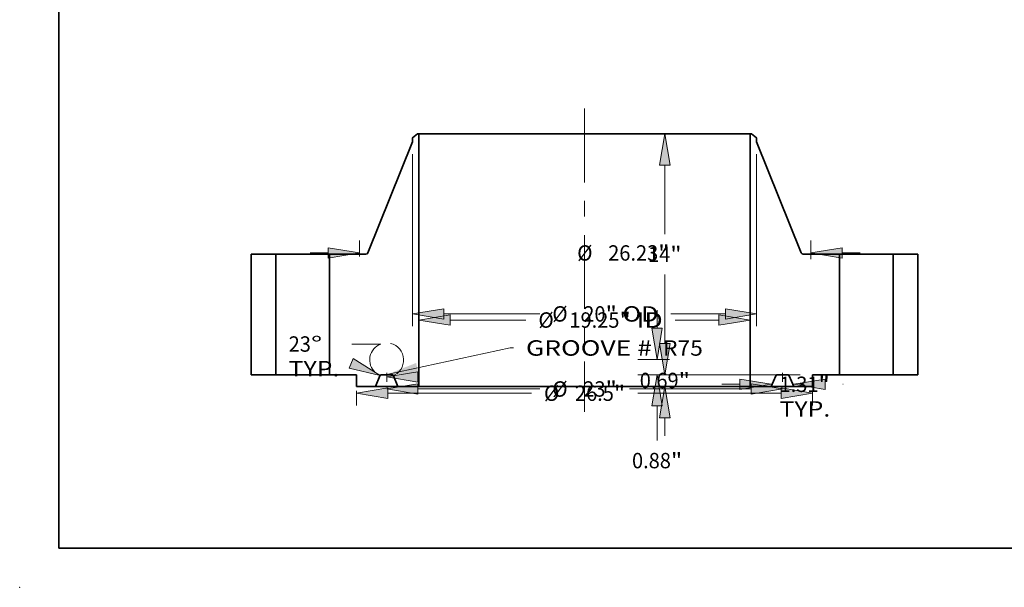
# Model space of a CAD drawing. Extents: x 0 to 10.8, y 0 to 8.3.
# Drawn here: x 0 to 6.3, y 0 to 3.6 of the extents above; entities that cross this region are included whole.
import ezdxf
from ezdxf.enums import TextEntityAlignment as Align

# ---------------------------------------------------------------- set-up
doc = ezdxf.new("R2010")
doc.units = 0
doc.header["$MEASUREMENT"] = 0
doc.linetypes.add('DASHDOT', pattern=[18.5, 12, -3, 0.5, -3])
doc.layers.get('0').update_dxf_attribs({"lineweight": 13})
doc.layers.add('1', color=7, linetype='Continuous', lineweight=13)
doc.styles.get("Standard").update_dxf_attribs({"font": 'isocp.shx'})

# ---------------------------------------------------------------- blocks, each defined once
blk = doc.blocks.new('BLOCK15')
at = {"color": 7, "lineweight": 13, "ltscale": 0.03937}
blk.add_lwpolyline([(-11.5, 0.002), (-4.319, 1.562), (-4.122, 1.562)], dxfattribs=at)
blk.add_solid([(-9.788, 0.684), (-11.5, 0.002), (-9.659, 0.092)], dxfattribs=at)
for s, p, p2 in [('GROOVE # ', (-3.407, 1.105), (4.262, 1.105)), (' R75', (4.262, 1.105), (6.873, 1.105))]:
    blk.add_text(s, height=0.8948, dxfattribs=at).set_placement(p, p2, align=Align.FIT)
blk = doc.blocks.new('BLOCK16')
at = {"color": 7, "lineweight": 13, "ltscale": 0.03937}
for p, q in [((-7.807, 3.177), (-3.412, 3.177)), ((5.271, 3.177), (7.807, 3.177))]:
    blk.add_line(p, q, dxfattribs=at)
for points in [[(-7.807, 3.48), (-9.625, 3.177), (-7.807, 2.874)], [(7.807, 2.874), (9.625, 3.177), (7.807, 3.48)]]:
    blk.add_lwpolyline(points, close=True, dxfattribs=at)
for points in [[(-7.807, 3.48), (-9.625, 3.177), (-7.807, 3.48), (-7.807, 2.874)], [(7.807, 2.874), (9.625, 3.177), (7.807, 2.874), (7.807, 3.48)]]:
    blk.add_solid(points, dxfattribs=at)
for s, height, p, p2 in [('%%c', 0.8948, (-2.685, 2.73), (-1.79, 2.73)), ('19.25', 0.8948, (-0.881, 2.73), (2.029, 2.73)), ('"', 0.895, (2.029, 2.73), (2.685, 2.73)), (' ID', 0.8948, (2.685, 2.73), (4.544, 2.73))]:
    blk.add_text(s, height=height, dxfattribs=at).set_placement(p, p2, align=Align.FIT)
blk = doc.blocks.new('BLOCK17')
at = {"color": 7, "lineweight": 13, "ltscale": 0.03937}
for p, q in [((-10, 12.821), (-10, 2.818)), ((10, 12.821), (10, 2.818)), ((-8.182, 3.533), (-2.604, 3.533)), ((5.018, 3.533), (8.182, 3.533))]:
    blk.add_line(p, q, dxfattribs=at)
for points in [[(-8.182, 3.836), (-10, 3.533), (-8.182, 3.23)], [(8.182, 3.23), (10, 3.533), (8.182, 3.836)]]:
    blk.add_lwpolyline(points, close=True, dxfattribs=at)
for points in [[(-8.182, 3.836), (-10, 3.533), (-8.182, 3.836), (-8.182, 3.23)], [(8.182, 3.23), (10, 3.533), (8.182, 3.23), (8.182, 3.836)]]:
    blk.add_solid(points, dxfattribs=at)
for s, height, p, p2 in [('%%c', 0.8948, (-1.877, 3.086), (-0.982, 3.086)), ('"', 0.895, (1.22, 3.086), (1.877, 3.086)), ('20', 0.8948, (-0.073, 3.086), (1.22, 3.086)), (' OD', 0.8948, (1.877, 3.086), (4.291, 3.086))]:
    blk.add_text(s, height=height, dxfattribs=at).set_placement(p, p2, align=Align.FIT)
blk = doc.blocks.new('BLOCK18')
at = {"color": 7, "lineweight": 13, "ltscale": 0.03937}
for p, q in [((-13.25, -0.947), (-13.25, -1.791)), ((-11.432, -1.076), (-3.089, -1.076)), ((3.089, -1.076), (11.432, -1.076)), ((13.25, -0.962), (13.25, -1.791))]:
    blk.add_line(p, q, dxfattribs=at)
for points in [[(-11.432, -0.773), (-13.25, -1.076), (-11.432, -1.379)], [(11.432, -1.379), (13.25, -1.076), (11.432, -0.773)]]:
    blk.add_lwpolyline(points, close=True, dxfattribs=at)
for points in [[(-11.432, -0.773), (-13.25, -1.076), (-11.432, -0.773), (-11.432, -1.379)], [(11.432, -1.379), (13.25, -1.076), (11.432, -1.379), (11.432, -0.773)]]:
    blk.add_solid(points, dxfattribs=at)
for s, height, p, p2 in [('%%c', 0.8948, (-2.361, -1.523), (-1.467, -1.523)), ('26.5', 0.8948, (-0.558, -1.523), (1.705, -1.523)), ('"', 0.895, (1.705, -1.523), (2.361, -1.523))]:
    blk.add_text(s, height=height, dxfattribs=at).set_placement(p, p2, align=Align.FIT)
blk = doc.blocks.new('BLOCK19')
at = {"color": 7, "lineweight": 13, "ltscale": 0.03937}
blk.add_line((7.98, -0.557), (9.025, -0.557), dxfattribs=at)
at = {"color": 7, "lineweight": 13, "ltscale": 0.000342271}
blk.add_line((15.006, -0.557), (15.02, -0.557), dxfattribs=at)
at = {"color": 7, "lineweight": 13, "ltscale": 0.03937}
for points in [[(9.025, -0.86), (10.843, -0.557), (9.025, -0.254)], [(13.975, -0.254), (12.156, -0.557), (13.975, -0.86)]]:
    blk.add_lwpolyline(points, close=True, dxfattribs=at)
for points in [[(9.025, -0.86), (10.843, -0.557), (9.025, -0.86), (9.025, -0.254)], [(13.975, -0.254), (12.156, -0.557), (13.975, -0.254), (13.975, -0.86)]]:
    blk.add_solid(points, dxfattribs=at)
for s, height, p, p2 in [('1.31', 0.8948, (11.333, -1.005), (13.596, -1.005)), ('"', 0.895, (13.596, -1.005), (14.252, -1.005)), ('TYP.', 0.8948, (11.333, -2.436), (14.279, -2.436))]:
    blk.add_text(s, height=height, dxfattribs=at).set_placement(p, p2, align=Align.FIT)
blk = doc.blocks.new('BLOCK20')
at = {"color": 7, "lineweight": 13, "ltscale": 0.03937}
for p, q in [((-9.682, -0.831), (-2.604, -0.831)), ((2.604, -0.831), (9.682, -0.831))]:
    blk.add_line(p, q, dxfattribs=at)
for points in [[(-9.682, -0.528), (-11.5, -0.831), (-9.682, -1.134)], [(9.682, -1.134), (11.5, -0.831), (9.682, -0.528)]]:
    blk.add_lwpolyline(points, close=True, dxfattribs=at)
for points in [[(-9.682, -0.528), (-11.5, -0.831), (-9.682, -0.528), (-9.682, -1.134)], [(9.682, -1.134), (11.5, -0.831), (9.682, -1.134), (9.682, -0.528)]]:
    blk.add_solid(points, dxfattribs=at)
for s, height, p, p2 in [('%%c', 0.8948, (-1.877, -1.278), (-0.982, -1.278)), ('23', 0.8948, (-0.073, -1.278), (1.22, -1.278)), ('"', 0.895, (1.22, -1.278), (1.877, -1.278))]:
    blk.add_text(s, height=height, dxfattribs=at).set_placement(p, p2, align=Align.FIT)
blk = doc.blocks.new('BLOCK21')
at = {"color": 7, "lineweight": 13, "ltscale": 0.03937}
blk.add_line((-11.843, 1.783), (-13.523, 1.783), dxfattribs=at)
for points in [[(-13.677, 0.383), (-11.885, -0.049), (-13.44, 0.94)], [(-9.682, 0.176), (-11.5, -0.127), (-9.682, -0.43)]]:
    blk.add_lwpolyline(points, close=True, dxfattribs=at)
for start, end in [(110.38, 228.0753), (288.9246, 76.4076)]:
    blk.add_arc((-11.5, 0.859), 0.986, start, end, dxfattribs=at)
for points in [[(-13.677, 0.383), (-11.885, -0.049), (-13.677, 0.383), (-13.44, 0.94)], [(-9.682, 0.176), (-11.5, -0.127), (-9.682, 0.176), (-9.682, -0.43)]]:
    blk.add_solid(points, dxfattribs=at)
for s, p, p2 in [('23', (-17.196, 1.335), (-15.902, 1.335)), ('%%d', (-15.902, 1.335), (-15.246, 1.335)), ('TYP.', (-17.196, -0.096), (-14.25, -0.096))]:
    blk.add_text(s, height=0.8948, dxfattribs=at).set_placement(p, p2, align=Align.FIT)
blk = doc.blocks.new('BLOCK22')
at = {"color": 7, "lineweight": 13, "ltscale": 0.03937}
for p, q in [((-13.087, 6.862), (-13.087, 7.792)), ((13.144, 6.718), (13.144, 7.792)), ((-15.95, 7.076), (-14.905, 7.076)), ((14.963, 7.076), (16.008, 7.076))]:
    blk.add_line(p, q, dxfattribs=at)
for points in [[(-14.905, 6.773), (-13.087, 7.076), (-14.905, 7.379)], [(14.963, 7.379), (13.144, 7.076), (14.963, 6.773)]]:
    blk.add_lwpolyline(points, close=True, dxfattribs=at)
for points in [[(-14.905, 6.773), (-13.087, 7.076), (-14.905, 6.773), (-14.905, 7.379)], [(14.963, 7.379), (13.144, 7.076), (14.963, 7.379), (14.963, 6.773)]]:
    blk.add_solid(points, dxfattribs=at)
for s, height, p, p2 in [('%%c', 0.8948, (-0.431, 6.629), (0.464, 6.629)), ('26.23', 0.8948, (1.373, 6.629), (4.282, 6.629)), ('"', 0.895, (4.282, 6.629), (4.938, 6.629))]:
    blk.add_text(s, height=height, dxfattribs=at).set_placement(p, p2, align=Align.FIT)
blk = doc.blocks.new('BLOCK23')
at = {"color": 7, "lineweight": 13, "ltscale": 0.03937}
for p, q in [((4.665, 1.818), (4.665, 2.863)), ((12.534, 0), (3.949, 0)), ((11.441, -0.688), (3.949, -0.688)), ((4.665, -3.551), (4.665, -2.506))]:
    blk.add_line(p, q, dxfattribs=at)
for points in [[(4.362, 1.818), (4.665, 0), (4.968, 1.818)], [(4.968, -2.506), (4.665, -0.688), (4.362, -2.506)]]:
    blk.add_lwpolyline(points, close=True, dxfattribs=at)
for points in [[(4.362, 1.818), (4.665, 0), (4.362, 1.818), (4.968, 1.818)], [(4.968, -2.506), (4.665, -0.688), (4.968, -2.506), (4.362, -2.506)]]:
    blk.add_solid(points, dxfattribs=at)
for s, height, p, p2 in [('0.69', 0.8948, (3.206, -0.78), (5.468, -0.78)), ('"', 0.895, (5.468, -0.78), (6.125, -0.78))]:
    blk.add_text(s, height=height, dxfattribs=at).set_placement(p, p2, align=Align.FIT)
blk = doc.blocks.new('BLOCK24')
at = {"color": 7, "lineweight": 13, "ltscale": 0.03937}
for p, q in [((4.216, 2.698), (4.216, 3.743)), ((3.091, 0.88), (4.932, 0.88)), ((3.091, 0), (4.932, 0)), ((4.216, -3.818), (4.216, -1.818))]:
    blk.add_line(p, q, dxfattribs=at)
for points in [[(3.913, 2.698), (4.216, 0.88), (4.519, 2.698)], [(4.519, -1.818), (4.216, 0), (3.913, -1.818)]]:
    blk.add_lwpolyline(points, close=True, dxfattribs=at)
for points in [[(3.913, 2.698), (4.216, 0.88), (3.913, 2.698), (4.519, 2.698)], [(4.519, -1.818), (4.216, 0), (4.519, -1.818), (3.913, -1.818)]]:
    blk.add_solid(points, dxfattribs=at)
for s, height, p, p2 in [('0.88', 0.8948, (2.757, -5.44), (5.019, -5.44)), ('"', 0.895, (5.019, -5.44), (5.676, -5.44))]:
    blk.add_text(s, height=height, dxfattribs=at).set_placement(p, p2, align=Align.FIT)
blk = doc.blocks.new('BLOCK25')
at = {"color": 7, "lineweight": 13, "ltscale": 0.03937}
for p, q in [((8.909, 14), (3.949, 14)), ((4.665, 8.175), (4.665, 12.182)), ((4.665, 1.818), (4.665, 5.825)), ((12.534, 0), (3.949, 0))]:
    blk.add_line(p, q, dxfattribs=at)
for points in [[(4.968, 12.182), (4.665, 14), (4.362, 12.182)], [(4.362, 1.818), (4.665, 0), (4.968, 1.818)]]:
    blk.add_lwpolyline(points, close=True, dxfattribs=at)
for points in [[(4.968, 12.182), (4.665, 14), (4.968, 12.182), (4.362, 12.182)], [(4.362, 1.818), (4.665, 0), (4.362, 1.818), (4.968, 1.818)]]:
    blk.add_solid(points, dxfattribs=at)
for s, height, p, p2 in [('14', 0.8948, (3.69, 6.553), (4.983, 6.553)), ('"', 0.895, (4.983, 6.553), (5.64, 6.553))]:
    blk.add_text(s, height=height, dxfattribs=at).set_placement(p, p2, align=Align.FIT)
blk = doc.blocks.new('BLOCK26')
at = {"color": 7, "lineweight": 5, "ltscale": 0.03937}
for p, q in [((-19.375, 0), (-19.375, 7)), ((-19.375, 7), (-17.935, 7)), ((-17.935, 7), (-17.935, 0)), ((-17.935, 0), (-19.375, 0))]:
    blk.add_line(p, q, dxfattribs=at)
blk = doc.blocks.new('BLOCK27')
at = {"color": 7, "lineweight": 5, "ltscale": 0.009336}
blk.add_line((-10, 13.773), (-9.704, 14), dxfattribs=at)
at = {"color": 7, "lineweight": 5, "ltscale": 0.005906}
blk.add_line((-10, 13.536), (-10, 13.773), dxfattribs=at)
at = {"color": 7, "lineweight": 5, "ltscale": 0.001969}
blk.add_line((-9.704, 14), (-9.625, 14), dxfattribs=at)
at = {"color": 7, "lineweight": 5, "ltscale": 0.03937}
for p, q in [((-9.625, 14), (-9.625, -0.688)), ((-12.595, 7.075), (-10, 13.536)), ((-14.815, 0), (-14.815, 7)), ((-14.815, 7), (-12.706, 7)), ((-13.25, 0), (-14.815, 0)), ((-12.156, -0.688), (-13.25, -0.688)), ((-9.625, -0.688), (-10.843, -0.688))]:
    blk.add_line(p, q, dxfattribs=at)
at = {"color": 7, "lineweight": 5, "ltscale": 0.000187673}
for p, q in [((-12.706, 7), (-12.699, 7)), ((-12.619, 7.038), (-12.614, 7.043))]:
    blk.add_line(p, q, dxfattribs=at)
at = {"color": 7, "lineweight": 5, "ltscale": 0.000187686}
for p, q in [((-12.699, 7), (-12.691, 7.001)), ((-12.669, 7.006), (-12.662, 7.008)), ((-12.601, 7.062), (-12.598, 7.068))]:
    blk.add_line(p, q, dxfattribs=at)
at = {"color": 7, "lineweight": 5, "ltscale": 0.00018771}
blk.add_line((-12.691, 7.001), (-12.684, 7.002), dxfattribs=at)
at = {"color": 7, "lineweight": 5, "ltscale": 0.000187682}
blk.add_line((-12.684, 7.002), (-12.676, 7.004), dxfattribs=at)
at = {"color": 7, "lineweight": 5, "ltscale": 0.0001877}
blk.add_line((-12.676, 7.004), (-12.669, 7.006), dxfattribs=at)
at = {"color": 7, "lineweight": 5, "ltscale": 0.000187694}
blk.add_line((-12.662, 7.008), (-12.655, 7.011), dxfattribs=at)
at = {"color": 7, "lineweight": 5, "ltscale": 0.000187688}
blk.add_line((-12.655, 7.011), (-12.649, 7.015), dxfattribs=at)
at = {"color": 7, "lineweight": 5, "ltscale": 0.000187712}
blk.add_line((-12.649, 7.015), (-12.642, 7.019), dxfattribs=at)
at = {"color": 7, "lineweight": 5, "ltscale": 0.000187696}
for p, q in [((-12.642, 7.019), (-12.636, 7.023)), ((-12.598, 7.068), (-12.595, 7.075))]:
    blk.add_line(p, q, dxfattribs=at)
at = {"color": 7, "lineweight": 5, "ltscale": 0.000187697}
blk.add_line((-12.636, 7.023), (-12.63, 7.027), dxfattribs=at)
at = {"color": 7, "lineweight": 5, "ltscale": 0.000187683}
for p, q in [((-12.63, 7.027), (-12.624, 7.032)), ((-12.605, 7.055), (-12.601, 7.062))]:
    blk.add_line(p, q, dxfattribs=at)
at = {"color": 7, "lineweight": 5, "ltscale": 0.000187704}
blk.add_line((-12.624, 7.032), (-12.619, 7.038), dxfattribs=at)
at = {"color": 7, "lineweight": 5, "ltscale": 0.000187715}
blk.add_line((-12.614, 7.043), (-12.609, 7.049), dxfattribs=at)
at = {"color": 7, "lineweight": 5, "ltscale": 0.000187691}
blk.add_line((-12.609, 7.049), (-12.605, 7.055), dxfattribs=at)
at = {"color": 7, "lineweight": 5, "ltscale": 0.0172}
blk.add_line((-13.25, -0.688), (-13.25, 0), dxfattribs=at)
at = {"color": 7, "lineweight": 5, "ltscale": 0.000144606}
for p, q in [((-11.802, 0), (-11.808, 0)), ((-11.192, 0), (-11.198, 0)), ((-11.82, -0.002), (-11.825, -0.003)), ((-11.175, -0.003), (-11.18, -0.002)), ((-11.123, -0.037), (-11.126, -0.033))]:
    blk.add_line(p, q, dxfattribs=at)
at = {"color": 7, "lineweight": 5, "ltscale": 0.015112}
blk.add_line((-11.198, 0), (-11.802, 0), dxfattribs=at)
at = {"color": 7, "lineweight": 5, "ltscale": 0.01713}
for p, q in [((-11.889, -0.057), (-12.156, -0.688)), ((-10.843, -0.688), (-11.111, -0.057))]:
    blk.add_line(p, q, dxfattribs=at)
at = {"color": 7, "lineweight": 5, "ltscale": 0.000144602}
blk.add_line((-11.886, -0.052), (-11.889, -0.057), dxfattribs=at)
at = {"color": 7, "lineweight": 5, "ltscale": 0.000144614}
for p, q in [((-11.884, -0.047), (-11.886, -0.052)), ((-11.114, -0.052), (-11.116, -0.047)), ((-11.111, -0.057), (-11.114, -0.052))]:
    blk.add_line(p, q, dxfattribs=at)
at = {"color": 7, "lineweight": 5, "ltscale": 0.000144609}
for p, q in [((-11.881, -0.042), (-11.884, -0.047)), ((-11.861, -0.021), (-11.866, -0.024)), ((-11.126, -0.033), (-11.13, -0.029))]:
    blk.add_line(p, q, dxfattribs=at)
at = {"color": 7, "lineweight": 5, "ltscale": 0.000144612}
for p, q in [((-11.877, -0.037), (-11.881, -0.042)), ((-11.825, -0.003), (-11.831, -0.004)), ((-11.169, -0.004), (-11.175, -0.003))]:
    blk.add_line(p, q, dxfattribs=at)
at = {"color": 7, "lineweight": 5, "ltscale": 0.000144607}
blk.add_line((-11.874, -0.033), (-11.877, -0.037), dxfattribs=at)
at = {"color": 7, "lineweight": 5, "ltscale": 0.00014461}
blk.add_line((-11.87, -0.029), (-11.874, -0.033), dxfattribs=at)
at = {"color": 7, "lineweight": 5, "ltscale": 0.000144619}
for p, q in [((-11.866, -0.024), (-11.87, -0.029)), ((-11.857, -0.017), (-11.861, -0.021)), ((-11.143, -0.017), (-11.148, -0.014))]:
    blk.add_line(p, q, dxfattribs=at)
at = {"color": 7, "lineweight": 5, "ltscale": 0.000144593}
blk.add_line((-11.852, -0.014), (-11.857, -0.017), dxfattribs=at)
at = {"color": 7, "lineweight": 5, "ltscale": 0.000144623}
blk.add_line((-11.847, -0.011), (-11.852, -0.014), dxfattribs=at)
at = {"color": 7, "lineweight": 5, "ltscale": 0.000144596}
for p, q in [((-11.842, -0.009), (-11.847, -0.011)), ((-11.139, -0.021), (-11.143, -0.017))]:
    blk.add_line(p, q, dxfattribs=at)
at = {"color": 7, "lineweight": 5, "ltscale": 0.000144631}
blk.add_line((-11.836, -0.006), (-11.842, -0.009), dxfattribs=at)
at = {"color": 7, "lineweight": 5, "ltscale": 0.000144604}
for p, q in [((-11.831, -0.004), (-11.836, -0.006)), ((-11.164, -0.006), (-11.169, -0.004))]:
    blk.add_line(p, q, dxfattribs=at)
at = {"color": 7, "lineweight": 5, "ltscale": 0.000144594}
blk.add_line((-11.814, -0.001), (-11.82, -0.002), dxfattribs=at)
at = {"color": 7, "lineweight": 5, "ltscale": 0.000144613}
for p, q in [((-11.808, 0), (-11.814, -0.001)), ((-11.186, -0.001), (-11.192, 0))]:
    blk.add_line(p, q, dxfattribs=at)
at = {"color": 7, "lineweight": 5, "ltscale": 0.000144624}
blk.add_line((-11.18, -0.002), (-11.186, -0.001), dxfattribs=at)
at = {"color": 7, "lineweight": 5, "ltscale": 0.000144603}
blk.add_line((-11.159, -0.009), (-11.164, -0.006), dxfattribs=at)
at = {"color": 7, "lineweight": 5, "ltscale": 0.000144622}
blk.add_line((-11.153, -0.011), (-11.159, -0.009), dxfattribs=at)
at = {"color": 7, "lineweight": 5, "ltscale": 0.000144597}
blk.add_line((-11.148, -0.014), (-11.153, -0.011), dxfattribs=at)
at = {"color": 7, "lineweight": 5, "ltscale": 0.000144633}
blk.add_line((-11.134, -0.024), (-11.139, -0.021), dxfattribs=at)
at = {"color": 7, "lineweight": 5, "ltscale": 0.000144598}
blk.add_line((-11.13, -0.029), (-11.134, -0.024), dxfattribs=at)
at = {"color": 7, "lineweight": 5, "ltscale": 0.000144611}
blk.add_line((-11.119, -0.042), (-11.123, -0.037), dxfattribs=at)
at = {"color": 7, "lineweight": 5, "ltscale": 0.000144608}
blk.add_line((-11.116, -0.047), (-11.119, -0.042), dxfattribs=at)
blk = doc.blocks.new('BLOCK28')
at = {"color": 7, "lineweight": 5, "ltscale": 0.03937}
for p, q in [((9.625, -0.688), (9.625, 14)), ((10, 13.536), (12.595, 7.075)), ((12.706, 7), (14.815, 7)), ((14.815, 7), (14.815, 0)), ((14.815, 0), (13.25, 0)), ((10.843, -0.688), (9.625, -0.688)), ((13.25, -0.688), (12.156, -0.688))]:
    blk.add_line(p, q, dxfattribs=at)
at = {"color": 7, "lineweight": 5, "ltscale": 0.001969}
blk.add_line((9.625, 14), (9.704, 14), dxfattribs=at)
at = {"color": 7, "lineweight": 5, "ltscale": 0.009336}
blk.add_line((9.704, 14), (10, 13.773), dxfattribs=at)
at = {"color": 7, "lineweight": 5, "ltscale": 0.005906}
blk.add_line((10, 13.773), (10, 13.536), dxfattribs=at)
at = {"color": 7, "lineweight": 5, "ltscale": 0.000187696}
for p, q in [((12.595, 7.075), (12.598, 7.068)), ((12.636, 7.023), (12.642, 7.019))]:
    blk.add_line(p, q, dxfattribs=at)
at = {"color": 7, "lineweight": 5, "ltscale": 0.000187686}
for p, q in [((12.598, 7.068), (12.601, 7.062)), ((12.662, 7.008), (12.669, 7.006)), ((12.691, 7.001), (12.699, 7))]:
    blk.add_line(p, q, dxfattribs=at)
at = {"color": 7, "lineweight": 5, "ltscale": 0.000187683}
for p, q in [((12.601, 7.062), (12.605, 7.055)), ((12.624, 7.032), (12.63, 7.027))]:
    blk.add_line(p, q, dxfattribs=at)
at = {"color": 7, "lineweight": 5, "ltscale": 0.000187691}
blk.add_line((12.605, 7.055), (12.609, 7.049), dxfattribs=at)
at = {"color": 7, "lineweight": 5, "ltscale": 0.000187715}
blk.add_line((12.609, 7.049), (12.614, 7.043), dxfattribs=at)
at = {"color": 7, "lineweight": 5, "ltscale": 0.000187673}
for p, q in [((12.614, 7.043), (12.619, 7.038)), ((12.699, 7), (12.706, 7))]:
    blk.add_line(p, q, dxfattribs=at)
at = {"color": 7, "lineweight": 5, "ltscale": 0.000187704}
blk.add_line((12.619, 7.038), (12.624, 7.032), dxfattribs=at)
at = {"color": 7, "lineweight": 5, "ltscale": 0.000187697}
blk.add_line((12.63, 7.027), (12.636, 7.023), dxfattribs=at)
at = {"color": 7, "lineweight": 5, "ltscale": 0.000187712}
blk.add_line((12.642, 7.019), (12.649, 7.015), dxfattribs=at)
at = {"color": 7, "lineweight": 5, "ltscale": 0.000187688}
blk.add_line((12.649, 7.015), (12.655, 7.011), dxfattribs=at)
at = {"color": 7, "lineweight": 5, "ltscale": 0.000187694}
blk.add_line((12.655, 7.011), (12.662, 7.008), dxfattribs=at)
at = {"color": 7, "lineweight": 5, "ltscale": 0.0001877}
blk.add_line((12.669, 7.006), (12.676, 7.004), dxfattribs=at)
at = {"color": 7, "lineweight": 5, "ltscale": 0.000187682}
blk.add_line((12.676, 7.004), (12.684, 7.002), dxfattribs=at)
at = {"color": 7, "lineweight": 5, "ltscale": 0.00018771}
blk.add_line((12.684, 7.002), (12.691, 7.001), dxfattribs=at)
at = {"color": 7, "lineweight": 5, "ltscale": 0.000144606}
for p, q in [((11.198, 0), (11.192, 0)), ((11.126, -0.033), (11.123, -0.037)), ((11.18, -0.002), (11.175, -0.003)), ((11.808, 0), (11.802, 0)), ((11.825, -0.003), (11.82, -0.002))]:
    blk.add_line(p, q, dxfattribs=at)
at = {"color": 7, "lineweight": 5, "ltscale": 0.015112}
blk.add_line((11.802, 0), (11.198, 0), dxfattribs=at)
at = {"color": 7, "lineweight": 5, "ltscale": 0.0172}
blk.add_line((13.25, 0), (13.25, -0.688), dxfattribs=at)
at = {"color": 7, "lineweight": 5, "ltscale": 0.01713}
for p, q in [((11.111, -0.057), (10.843, -0.688)), ((12.156, -0.688), (11.889, -0.057))]:
    blk.add_line(p, q, dxfattribs=at)
at = {"color": 7, "lineweight": 5, "ltscale": 0.000144614}
for p, q in [((11.114, -0.052), (11.111, -0.057)), ((11.116, -0.047), (11.114, -0.052)), ((11.886, -0.052), (11.884, -0.047))]:
    blk.add_line(p, q, dxfattribs=at)
at = {"color": 7, "lineweight": 5, "ltscale": 0.000144608}
blk.add_line((11.119, -0.042), (11.116, -0.047), dxfattribs=at)
at = {"color": 7, "lineweight": 5, "ltscale": 0.000144611}
blk.add_line((11.123, -0.037), (11.119, -0.042), dxfattribs=at)
at = {"color": 7, "lineweight": 5, "ltscale": 0.000144609}
for p, q in [((11.13, -0.029), (11.126, -0.033)), ((11.866, -0.024), (11.861, -0.021)), ((11.884, -0.047), (11.881, -0.042))]:
    blk.add_line(p, q, dxfattribs=at)
at = {"color": 7, "lineweight": 5, "ltscale": 0.000144598}
blk.add_line((11.134, -0.024), (11.13, -0.029), dxfattribs=at)
at = {"color": 7, "lineweight": 5, "ltscale": 0.000144633}
blk.add_line((11.139, -0.021), (11.134, -0.024), dxfattribs=at)
at = {"color": 7, "lineweight": 5, "ltscale": 0.000144596}
for p, q in [((11.143, -0.017), (11.139, -0.021)), ((11.847, -0.011), (11.842, -0.009))]:
    blk.add_line(p, q, dxfattribs=at)
at = {"color": 7, "lineweight": 5, "ltscale": 0.000144619}
for p, q in [((11.148, -0.014), (11.143, -0.017)), ((11.861, -0.021), (11.857, -0.017)), ((11.87, -0.029), (11.866, -0.024))]:
    blk.add_line(p, q, dxfattribs=at)
at = {"color": 7, "lineweight": 5, "ltscale": 0.000144597}
blk.add_line((11.153, -0.011), (11.148, -0.014), dxfattribs=at)
at = {"color": 7, "lineweight": 5, "ltscale": 0.000144622}
blk.add_line((11.159, -0.009), (11.153, -0.011), dxfattribs=at)
at = {"color": 7, "lineweight": 5, "ltscale": 0.000144603}
blk.add_line((11.164, -0.006), (11.159, -0.009), dxfattribs=at)
at = {"color": 7, "lineweight": 5, "ltscale": 0.000144604}
for p, q in [((11.169, -0.004), (11.164, -0.006)), ((11.836, -0.006), (11.831, -0.004))]:
    blk.add_line(p, q, dxfattribs=at)
at = {"color": 7, "lineweight": 5, "ltscale": 0.000144612}
for p, q in [((11.175, -0.003), (11.169, -0.004)), ((11.831, -0.004), (11.825, -0.003)), ((11.881, -0.042), (11.877, -0.037))]:
    blk.add_line(p, q, dxfattribs=at)
at = {"color": 7, "lineweight": 5, "ltscale": 0.000144624}
blk.add_line((11.186, -0.001), (11.18, -0.002), dxfattribs=at)
at = {"color": 7, "lineweight": 5, "ltscale": 0.000144613}
for p, q in [((11.192, 0), (11.186, -0.001)), ((11.814, -0.001), (11.808, 0))]:
    blk.add_line(p, q, dxfattribs=at)
at = {"color": 7, "lineweight": 5, "ltscale": 0.000144594}
blk.add_line((11.82, -0.002), (11.814, -0.001), dxfattribs=at)
at = {"color": 7, "lineweight": 5, "ltscale": 0.000144631}
blk.add_line((11.842, -0.009), (11.836, -0.006), dxfattribs=at)
at = {"color": 7, "lineweight": 5, "ltscale": 0.000144623}
blk.add_line((11.852, -0.014), (11.847, -0.011), dxfattribs=at)
at = {"color": 7, "lineweight": 5, "ltscale": 0.000144593}
blk.add_line((11.857, -0.017), (11.852, -0.014), dxfattribs=at)
at = {"color": 7, "lineweight": 5, "ltscale": 0.00014461}
blk.add_line((11.874, -0.033), (11.87, -0.029), dxfattribs=at)
at = {"color": 7, "lineweight": 5, "ltscale": 0.000144607}
blk.add_line((11.877, -0.037), (11.874, -0.033), dxfattribs=at)
at = {"color": 7, "lineweight": 5, "ltscale": 0.000144602}
blk.add_line((11.889, -0.057), (11.886, -0.052), dxfattribs=at)
blk = doc.blocks.new('BLOCK29')
at = {"color": 7, "lineweight": 5, "ltscale": 0.03937}
for p, q in [((17.935, 7), (19.375, 7)), ((17.935, 0), (17.935, 7)), ((19.375, 7), (19.375, 0)), ((19.375, 0), (17.935, 0))]:
    blk.add_line(p, q, dxfattribs=at)

msp = doc.modelspace()

# ---------------------------------------------------------------- linework, layer by layer
at = {"color": 7, "linetype": 'DASHDOT', "lineweight": 13, "ltscale": 0.03937}
msp.add_line((3.6109, 3.061), (3.6109, 1.1222), dxfattribs=at)
at = {"color": 7, "lineweight": 35, "ltscale": 0.001027}
for p, q in [((2.5435, 2.8994), (2.5109, 2.8744)), ((4.6783, 2.8994), (4.7109, 2.8744))]:
    msp.add_line(p, q, dxfattribs=at)
at = {"color": 7, "lineweight": 35, "ltscale": 0.000216535}
for p, q in [((2.5522, 2.8994), (2.5435, 2.8994)), ((4.6783, 2.8994), (4.6697, 2.8994))]:
    msp.add_line(p, q, dxfattribs=at)
at = {"color": 7, "lineweight": 35, "ltscale": 0.03937}
for p, q in [((2.5522, 2.8994), (4.1185, 2.8994)), ((2.5522, 2.8994), (2.5522, 1.2838)), ((4.6697, 2.8994), (4.6697, 1.2838)), ((2.5522, 1.2838), (4.1185, 1.2838))]:
    msp.add_line(p, q, dxfattribs=at)
at = {"color": 7, "lineweight": 35, "ltscale": 0.013779}
for p, q in [((4.1185, 2.8994), (4.6697, 2.8994)), ((4.1185, 1.2838), (4.6697, 1.2838))]:
    msp.add_line(p, q, dxfattribs=at)
at = {"color": 7, "lineweight": 35, "ltscale": 0.019147}
for p, q in [((2.5109, 2.8484), (2.2255, 2.1377)), ((4.7109, 2.8484), (4.9963, 2.1377))]:
    msp.add_line(p, q, dxfattribs=at)
at = {"color": 7, "lineweight": 35, "ltscale": 0.000649606}
for p, q in [((2.5109, 2.8744), (2.5109, 2.8484)), ((4.7109, 2.8744), (4.7109, 2.8484))]:
    msp.add_line(p, q, dxfattribs=at)
at = {"color": 7, "lineweight": 35, "ltscale": 0.01925}
for p, q in [((1.4797, 2.1294), (1.4797, 1.3594)), ((1.6381, 2.1294), (1.6381, 1.3594)), ((1.9813, 2.1294), (1.9813, 1.3594)), ((5.2406, 2.1294), (5.2406, 1.3594)), ((5.5838, 2.1294), (5.5838, 1.3594)), ((5.7422, 2.1294), (5.7422, 1.3594))]:
    msp.add_line(p, q, dxfattribs=at)
at = {"color": 7, "lineweight": 35, "ltscale": 0.00396}
for p, q in [((1.6381, 2.1294), (1.4797, 2.1294)), ((5.7422, 2.1294), (5.5838, 2.1294)), ((1.6381, 1.3594), (1.4797, 1.3594)), ((5.7422, 1.3594), (5.5838, 1.3594))]:
    msp.add_line(p, q, dxfattribs=at)
at = {"color": 7, "lineweight": 35, "ltscale": 0.006347}
for p, q in [((1.6381, 2.1294), (1.8919, 2.1294)), ((5.2406, 2.1294), (5.4944, 2.1294)), ((1.6381, 1.3594), (1.8919, 1.3594)), ((5.2406, 1.3594), (5.4944, 1.3594))]:
    msp.add_line(p, q, dxfattribs=at)
at = {"color": 7, "lineweight": 35, "ltscale": 0.002233}
for p, q in [((1.8919, 2.1294), (1.9813, 2.1294)), ((5.4944, 2.1294), (5.5838, 2.1294)), ((1.8919, 1.3594), (1.9813, 1.3594)), ((5.4944, 1.3594), (5.5838, 1.3594))]:
    msp.add_line(p, q, dxfattribs=at)
at = {"color": 7, "lineweight": 35, "ltscale": 0.005799}
for p, q in [((2.2132, 2.1294), (1.9813, 2.1294)), ((5.2406, 2.1294), (5.0086, 2.1294))]:
    msp.add_line(p, q, dxfattribs=at)
at = {"color": 7, "lineweight": 35, "ltscale": 0.004304}
for p, q in [((2.1534, 1.3594), (1.9813, 1.3594)), ((5.2406, 1.3594), (5.0684, 1.3594))]:
    msp.add_line(p, q, dxfattribs=at)
at = {"color": 7, "lineweight": 35, "ltscale": 0.001892}
for p, q in [((2.1534, 1.3594), (2.1534, 1.2838)), ((5.0684, 1.3594), (5.0684, 1.2838))]:
    msp.add_line(p, q, dxfattribs=at)
at = {"color": 7, "lineweight": 35, "ltscale": 0.001884}
for p, q in [((2.3031, 1.3531), (2.2737, 1.2838)), ((2.4181, 1.2838), (2.3887, 1.3531)), ((4.8037, 1.2838), (4.8331, 1.3531)), ((4.9187, 1.3531), (4.9481, 1.2838))]:
    msp.add_line(p, q, dxfattribs=at)
at = {"color": 7, "lineweight": 35, "ltscale": 0.001662}
for p, q in [((2.3791, 1.3594), (2.3127, 1.3594)), ((4.9091, 1.3594), (4.8427, 1.3594))]:
    msp.add_line(p, q, dxfattribs=at)
at = {"color": 7, "linetype": 'DASHDOT', "lineweight": 13, "ltscale": 0.001408}
for p, q in [((2.3459, 1.314), (2.3459, 1.3703)), ((4.8759, 1.314), (4.8759, 1.3703))]:
    msp.add_line(p, q, dxfattribs=at)
at = {"color": 7, "lineweight": 35, "ltscale": 0.003007}
for p, q in [((2.2737, 1.2838), (2.1534, 1.2838)), ((5.0684, 1.2838), (4.9481, 1.2838))]:
    msp.add_line(p, q, dxfattribs=at)
at = {"color": 7, "lineweight": 35, "ltscale": 0.003611}
for p, q in [((2.2737, 1.2838), (2.4181, 1.2838)), ((4.8037, 1.2838), (4.9481, 1.2838))]:
    msp.add_line(p, q, dxfattribs=at)
at = {"color": 7, "lineweight": 35, "ltscale": 0.003351}
for p, q in [((2.5522, 1.2838), (2.4181, 1.2838)), ((4.8037, 1.2838), (4.6697, 1.2838))]:
    msp.add_line(p, q, dxfattribs=at)
at = {"color": 7, "lineweight": 35, "ltscale": 0.03937}
for points in [[(2.2132, 2.1294, 0.306302), (2.2255, 2.1377)], [(4.9963, 2.1377, 0.306302), (5.0086, 2.1294)], [(2.3127, 1.3594, 0.300965), (2.3031, 1.3531)], [(2.3887, 1.3531, 0.300965), (2.3791, 1.3594)], [(4.8427, 1.3594, 0.300965), (4.8331, 1.3531)], [(4.9187, 1.3531, 0.300965), (4.9091, 1.3594)]]:
    msp.add_lwpolyline(points, format="xyb", dxfattribs=at)
at = {"color": 7, "lineweight": 5, "ltscale": 0.03937}
msp.add_point((0, 0), dxfattribs=at)
at = {"layer": '1', "color": 7, "lineweight": 35, "ltscale": 0.03937}
for q in [(0.25, 8.25), (10.75, 0.25)]:
    msp.add_line((0.25, 0.25), q, dxfattribs=at)

# ---------------------------------------------------------------- block references
at = {"lineweight": 0, "xscale": 0.11, "yscale": 0.11, "zscale": 0.11}
for name in ['BLOCK27', 'BLOCK25', 'BLOCK28', 'BLOCK17', 'BLOCK22', 'BLOCK26', 'BLOCK29', 'BLOCK16', 'BLOCK24', 'BLOCK23', 'BLOCK21', 'BLOCK15', 'BLOCK20', 'BLOCK19', 'BLOCK18']:
    msp.add_blockref(name, (3.6109, 1.3594), dxfattribs=at)

doc.saveas('drawing.dxf')
